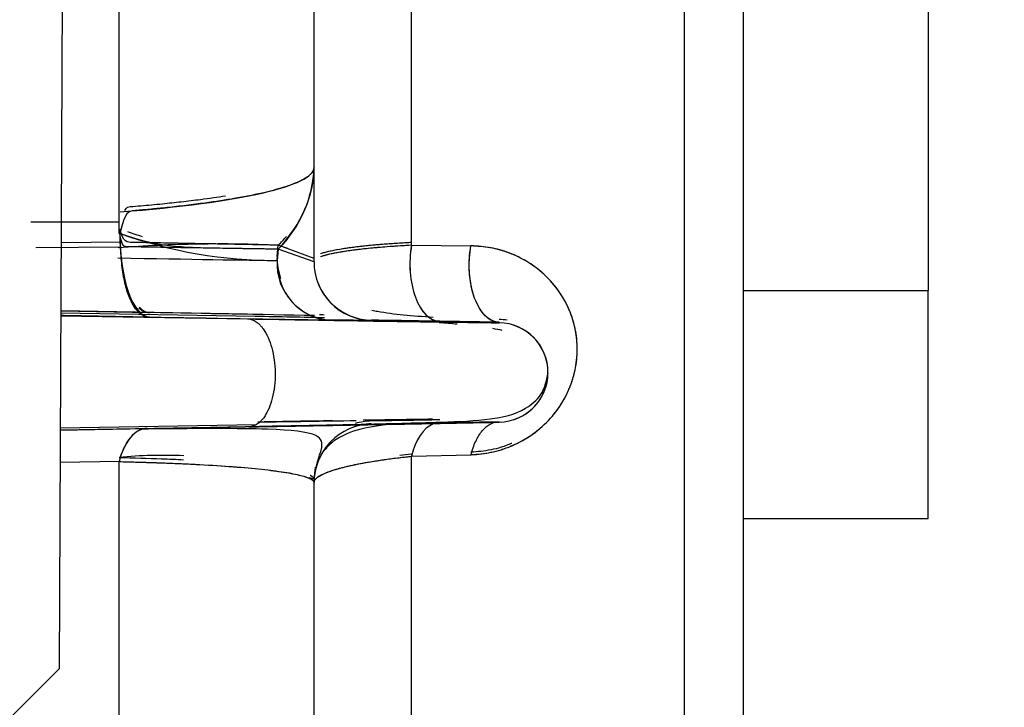
# Model space of a CAD drawing. Units: millimetres. Extents: x 0 to 408, y 0 to 202.
# Drawn here: x 255 to 258, y 119 to 121 of the extents above; entities that cross this region are included whole.
import ezdxf
from ezdxf.enums import TextEntityAlignment as Align
from ezdxf.lldxf.tags import DXFTag

# ---------------------------------------------------------------- set-up
doc = ezdxf.new("R2010")
doc.units = ezdxf.units.MM
for name, color, linetype in [('24880901_SOPORTE', 7, 'Continuous'), ('24883000_TMC60_0', 7, 'Continuous'), ('Predeterminado', 7, 'Continuous')]:
    doc.layers.add(name, color=color, linetype=linetype)
doc.styles.add('SEACAD_Arial', font='arial.ttf')
tags = doc.linetypes.add('HIDDEN2', pattern=[4.7625, 3.175, -1.5875]).pattern_tags.tags
tags[6:7] = [DXFTag(74, 4), DXFTag(75, 0), DXFTag(340, '0'), DXFTag(46, 0.0), DXFTag(50, 0.0), DXFTag(44, 0.0), DXFTag(45, 0.0)]
tags[4:5] = [DXFTag(74, 4), DXFTag(75, 0), DXFTag(340, '0'), DXFTag(46, 0.0), DXFTag(50, 0.0), DXFTag(44, 0.0), DXFTag(45, 0.0)]
doc.dimstyles.new('SOLE', dxfattribs={"dimtxt": 2.6, "dimasz": 2.08, "dimexe": 1.3, "dimexo": 1.3, "dimgap": 0.65, "dimtad": 1, "dimlfac": 8.333333, "dimdsep": 46, "dimtxsty": 'SEACAD_Arial', "dimblk1": '_SE_FILLED', "dimblk2": '_SE_FILLED', "dimsah": 1, "dimcen": 1.3, "dimadec": 0, "dimazin": 0, "dimtfac": 0.7, "dimtdec": 3, "dimtmove": 0, "dimatfit": 3, "dimfxl": 1, "dimarcsym": 0})

# ---------------------------------------------------------------- blocks, each defined once
blk = doc.blocks.new('SE3')
at = {"layer": '24880901_SOPORTE', "color": 7, "linetype": 'HIDDEN2'}
for p in [(254.82, 123.4027), (254.2009, 118.9053)]:
    blk.add_line(p, (254.8035, 119.5027), dxfattribs=at)
at = {"layer": '24883000_TMC60_0', "color": 7, "linetype": 'HIDDEN2'}
for p, q in [((257.4773, 124.7644), (257.4773, 120.6656)), ((254.9873, 120.9076), (254.9873, 122.4816)), ((254.9873, 120.8409), (254.9873, 122.4816)), ((255.5873, 121.0443), (255.5873, 122.4744)), ((255.5873, 121.0443), (255.5873, 122.4744)), ((255.8873, 120.805), (255.8873, 122.3598)), ((255.8873, 120.805), (255.8873, 122.3598)), ((256.7273, 118.3304), (256.7273, 122.3603)), ((256.7273, 118.3304), (256.7273, 122.3603)), ((256.9073, 122.3606), (256.9073, 118.6422)), ((256.9073, 122.3606), (256.9073, 118.6422)), ((255.5873, 120.7536), (255.5873, 121.0443)), ((255.5873, 120.7536), (255.5873, 121.0443)), ((254.7157, 120.8767), (254.9855, 120.8769)), ((254.731, 120.7981), (254.9942, 120.8007)), ((254.9942, 120.8143), (254.809, 120.8127)), ((255.4735, 120.7705), (255.4773, 120.8053)), ((255.5873, 120.7648), (255.4773, 120.8053)), ((255.5062, 120.7946), (255.4773, 120.8053)), ((255.8873, 120.805), (256.07, 120.8032)), ((255.8873, 120.8049), (256.07, 120.8032)), ((255.4773, 120.7929), (255.4735, 120.7581)), ((255.5873, 120.7536), (255.4773, 120.7929)), ((256.9073, 120.6656), (257.4773, 120.6656)), ((256.9073, 120.6656), (257.4773, 120.6656)), ((257.4773, 119.9644), (257.4773, 120.6656)), ((255.3828, 120.593), (254.8081, 120.6034)), ((255.3828, 120.593), (254.8081, 120.6034)), ((254.8081, 120.603), (255.0821, 120.5981)), ((254.8081, 120.603), (255.0821, 120.5981)), ((255.4062, 120.586), (254.8081, 120.5964)), ((254.8081, 120.5885), (255.3828, 120.5788)), ((254.8081, 120.5885), (255.3828, 120.5788)), ((255.0821, 120.5842), (254.8186, 120.5887)), ((255.0821, 120.5842), (254.8186, 120.5887)), ((255.7641, 120.5736), (255.7641, 120.5745)), ((255.7641, 120.5736), (255.7641, 120.5745)), ((256.1573, 120.5681), (255.9741, 120.5712)), ((256.1569, 120.5681), (255.9741, 120.5712)), ((256.1569, 120.5681), (256.1573, 120.5666)), ((256.1573, 120.5681), (256.1573, 120.5666)), ((256.2995, 120.462), (256.3, 120.4582)), ((254.8066, 120.2431), (255.4103, 120.2536)), ((255.7641, 120.2648), (255.7641, 120.2655)), ((255.7641, 120.2648), (255.7641, 120.2655)), ((255.9741, 120.2599), (256.1573, 120.2632)), ((255.9741, 120.2599), (256.1573, 120.2632)), ((255.3871, 120.2466), (254.8066, 120.2361)), ((255.3871, 120.2466), (254.8066, 120.2361)), ((254.8066, 120.2368), (255.0741, 120.2417)), ((254.8066, 120.2368), (255.0741, 120.2417)), ((255.8873, 120.1561), (256.0705, 120.161)), ((255.8873, 120.1561), (256.0705, 120.161)), ((254.9873, 120.1398), (254.8061, 120.1365)), ((254.9873, 120.1398), (254.8061, 120.1365)), ((254.9873, 118.9235), (254.9873, 120.1398)), ((254.9873, 118.9235), (254.9873, 120.1398)), ((255.8873, 118.9503), (255.8873, 120.1561)), ((255.8873, 118.9503), (255.8873, 120.1561)), ((255.5873, 120.0848), (255.5873, 120.0855)), ((255.5873, 120.0751), (255.5873, 120.0758)), ((255.5873, 120.0751), (255.5873, 120.0758)), ((255.5873, 118.8347), (255.5873, 120.0751)), ((255.5873, 118.8347), (255.5873, 120.0751)), ((256.9073, 119.9644), (257.4773, 119.9644))]:
    blk.add_line(p, q, dxfattribs=at)
for centre, radius, start, end in [((255.2151, 121.0574), 0.3724, 314.7498, 357.984), ((255.4695, 122.1802), 1.4221, 250.2896, 270.1628), ((255.475, 122.2059), 1.4353, 251.2307, 253.1366), ((255.2167, 121.0691), 0.3708, 314.6434, 320.3343), ((255.2994, 116.6898), 4.1193, 87.5256, 94.3844), ((255.6472, 120.7614), 0.1739, 176.9752, 199.8288), ((255.6474, 120.749), 0.1741, 176.9849, 266.8009), ((255.7673, 120.7544), 0.18, 180, 184.4305), ((255.7673, 120.7536), 0.18, 180, 269), ((255.7673, 120.7536), 0.18, 180, 269), ((255.7673, 120.7544), 0.18, 200.6098, 269), ((254.4271, 98.9891), 21.6031, 88.96157, 88.99131), ((248.984, -221.4832), 342.1356, 88.893826, 88.978742), ((248.988, -221.2709), 341.9233, 88.893801, 88.978771), ((260.9255, 462.626), 342.0916, 269.021258, 269.114323), ((260.922, 462.4136), 341.8793, 269.021229, 269.114352), ((255.7673, 120.7544), 0.18, 247.6682, 269), ((258.0046, 262.4993), 141.9448, 268.941648, 269.254327), ((258.0527, 265.5588), 145.0046, 268.944962, 269.251043), ((255.8306, 131.2253), 10.6518, 268.96214, 269.64262), ((255.2894, 83.4409), 37.1366, 88.94348, 89.26751), ((256.1544, 120.4239), 0.1528, 79.8732, 89.0852), ((256.1546, 120.4139), 0.1526, 271.0036, 88.9967), ((256.1546, 120.4139), 0.1526, 359.4398, 72.78), ((256.1546, 120.4139), 0.1526, 287.2201, 345.9952), ((257.119, 10.3444), 109.9295, 90.730688, 90.888618), ((257.1442, 8.7182), 111.5558, 90.732952, 90.888571), ((257.9862, -20.4097), 140.6945, 90.953876, 91.04499), ((258.0357, -23.5603), 143.8455, 90.952709, 91.041835), ((255.7673, 120.0751), 0.18, 91, 180), ((255.7673, 120.0758), 0.18, 91, 111.7302), ((255.7673, 120.0848), 0.18, 91, 107.2741), ((257.9862, -20.4097), 140.6945, 90.828685, 90.915414), ((258.0357, -23.5603), 143.8455, 90.830268, 90.915094), ((257.119, 10.3444), 109.9295, 90.706179, 90.712592), ((257.1442, 8.7182), 111.5558, 90.708801, 90.715097), ((255.7673, 120.0751), 0.18, 136.9134, 180), ((255.1247, 118.6658), 1.4932, 87.6395, 95.2791), ((255.7673, 120.0848), 0.18, 168.0272, 180), ((255.1247, 118.6658), 1.4932, 71.952, 72.5356), ((255.7673, 120.0758), 0.18, 176.9507, 180)]:
    blk.add_arc(centre, radius, start, end, dxfattribs=at)
for centre, major_axis, ratio, start_param, end_param in [((254.3873, 121.0443), (1.2, 0), 0.131518, 5.239645, 6.283185), ((254.3873, 121.0443), (-1.2, 0), 0.500866, 2.710081, 3.141593), ((255.0833, 120.8397), (0.0006, 0.2555), 0.365647, 1.564728, 3.135524), ((255.9773, 120.7512), (0.003, 0.18), 0.5277, 1.276157, 3.140416), ((254.3826, 120.7776), (1.1738, -0.0205), 0.001, -1.033527, -0.378097), ((255.6408, 120.7677), (0.0036, 0.18), 0.929355, 1.573505, 1.958565), ((255.6408, 120.7552), (0.0027, 0.18), 0.929368, 1.373627, 1.568088), ((255.6408, 120.7552), (-0.0027, -0.18), 0.929368, 4.70968, 6.280477), ((255.0833, 120.8535), (0.0008, 0.2555), 0.365606, 2.773978, 3.136915), ((255.9773, 120.0799), (0.0033, -0.18), 0.545871, 3.345993, 4.265468), ((255.9773, 120.0799), (0.0033, -0.18), 0.545871, 3.345993, 4.265468), ((255.0773, 120.0617), (0.0033, -0.18), 0.548781, 3.140397, 4.25373), ((255.0773, 120.0617), (0.0033, -0.18), 0.548781, 3.232366, 4.25373)]:
    blk.add_ellipse(centre, major_axis=major_axis, ratio=ratio, start_param=start_param, end_param=end_param, dxfattribs=at)
for points, degree, knots in [([(255.5873, 121.0443), (255.5872, 121.0426), (255.5869, 121.0393), (255.5852, 121.0346), (255.5828, 121.0303), (255.5797, 121.0264), (255.5764, 121.0229), (255.5729, 121.0198), (255.5674, 121.0155), (255.5593, 121.0101), (255.5376, 120.9985), (255.4981, 120.9833), (255.4265, 120.9645), (255.3412, 120.9477), (255.2541, 120.9348), (255.1809, 120.9257), (255.1262, 120.9198), (255.0771, 120.915), (255.0338, 120.9112), (255.005, 120.909), (254.9899, 120.8415)], 3, [0, 0, 0, 0, 0.03073, 0.059157, 0.085279, 0.109098, 0.130612, 0.149823, 0.166729, 0.209968, 0.25009, 0.384834, 0.500011, 0.634482, 0.749931, 0.815234, 0.87496, 0.919545, 0.961225, 1, 1, 1, 1]), ([(255.0053, 120.9123), (255.011, 120.923), (255.0274, 120.9243), (255.0547, 120.9265), (255.0877, 120.9295), (255.1297, 120.9336), (255.1809, 120.939), (255.2468, 120.9471), (255.2909, 120.9533), (255.3152, 120.9572)], 3, [0.0133589, 0.0133589, 0.0133589, 0.0133589, 0.0288092, 0.0592531, 0.0913323, 0.1250466, 0.1847688, 0.2500769, 0.3418581, 0.3418581, 0.3418581, 0.3418581]), ([(255.4773, 120.8053), (255.4723, 120.8054), (255.4626, 120.8055), (255.4466, 120.8059), (255.43, 120.8062), (255.4127, 120.8065), (255.3948, 120.8069), (255.3765, 120.8072), (255.3577, 120.8076), (255.3386, 120.8079), (255.3192, 120.8083), (255.2996, 120.8087), (255.2649, 120.8093), (255.2141, 120.8102), (255.1549, 120.8113), (255.1069, 120.8122), (255.0684, 120.8129), (255.0283, 120.8136), (254.9997, 120.8142), (254.9899, 120.855)], 3, [0, 0, 0, 0, 0.050741, 0.100404, 0.148989, 0.196499, 0.242935, 0.288297, 0.332589, 0.375809, 0.417961, 0.459043, 0.499058, 0.629635, 0.748685, 0.810776, 0.86972, 0.935833, 1, 1, 1, 1]), ([(255.4773, 120.7929), (255.4298, 120.7936), (255.3626, 120.7946), (255.1958, 120.7974), (255.0962, 120.799), (254.9899, 120.8415)], 3, [0, 0, 0, 0, 0.5, 0.5, 1, 1, 1, 1]), ([(255.4773, 120.7929), (255.4681, 120.793), (255.4502, 120.7933), (255.4192, 120.7938), (255.3864, 120.7943), (255.352, 120.7948), (255.3166, 120.7954), (255.2708, 120.7961), (255.2141, 120.7971), (255.1549, 120.798), (255.1069, 120.7988), (255.0729, 120.7994), (255.0419, 120.7999), (255.0139, 120.8004), (254.995, 120.8007), (254.9899, 120.8415)], 3, [0, 0, 0, 0, 0.092198, 0.180774, 0.265738, 0.347099, 0.424862, 0.499033, 0.629622, 0.74867, 0.81077, 0.86971, 0.914006, 0.957439, 1, 1, 1, 1]), ([(255.8873, 120.8134), (255.8638, 120.8122), (255.8416, 120.8108), (255.7996, 120.8078), (255.7799, 120.8062), (255.7519, 120.8035), (255.7429, 120.8026), (255.7255, 120.8006), (255.7172, 120.7997), (255.6934, 120.7966), (255.6791, 120.7946), (255.6533, 120.7902), (255.642, 120.788), (255.6271, 120.7845), (255.6225, 120.7833), (255.6143, 120.781), (255.6105, 120.7798), (255.6072, 120.7786)], 3, [0, 0, 0, 0, 0.125, 0.125, 0.25, 0.25, 0.3125, 0.3125, 0.375, 0.375, 0.5, 0.5, 0.625, 0.625, 0.6875, 0.6875, 0.75, 0.75, 0.75, 0.75]), ([(255.8873, 120.805), (255.8638, 120.8037), (255.8416, 120.8023), (255.7996, 120.7992), (255.7799, 120.7975), (255.7519, 120.7948), (255.7429, 120.7938), (255.7255, 120.7919), (255.7172, 120.7909), (255.6934, 120.7878), (255.6791, 120.7857), (255.6533, 120.7812), (255.642, 120.7789), (255.6271, 120.7754), (255.6225, 120.7742), (255.6143, 120.7718), (255.6106, 120.7706), (255.6073, 120.7694)], 3, [0, 0, 0, 0, 0.125, 0.125, 0.25, 0.25, 0.3125, 0.3125, 0.375, 0.375, 0.5, 0.5, 0.625, 0.625, 0.6875, 0.6875, 0.749559, 0.749559, 0.749559, 0.749559]), ([(255.8873, 120.805), (255.8728, 120.8041), (255.8432, 120.8025), (255.8012, 120.7994), (255.7563, 120.7954), (255.7095, 120.7902), (255.667, 120.7839), (255.6315, 120.7769), (255.6146, 120.772), (255.6073, 120.7694), (255.6073, 120.7694)], 3, [0, 0, 0, 0, 0.0801107, 0.1636939, 0.2507758, 0.3689705, 0.5006601, 0.6156074, 0.7505827, 0.751024, 0.751024, 0.751024, 0.751024]), ([(255.8873, 120.8134), (255.8801, 120.8131), (255.8656, 120.8123), (255.8443, 120.811), (255.8232, 120.8095), (255.8024, 120.808), (255.782, 120.8063), (255.7508, 120.8035), (255.71, 120.799), (255.6682, 120.793), (255.6324, 120.7862), (255.6151, 120.7814), (255.6075, 120.7787), (255.6074, 120.7786)], 3, [0, 0, 0, 0, 0.0394512, 0.0797586, 0.1209256, 0.1629553, 0.205851, 0.249616, 0.3677516, 0.4993447, 0.6072779, 0.7492915, 0.7504074, 0.7504074, 0.7504074, 0.7504074]), ([(255.8873, 120.8049), (255.8826, 120.7783), (255.8811, 120.7496), (255.8852, 120.6945), (255.8907, 120.668), (255.9075, 120.6227), (255.9188, 120.604), (255.9447, 120.5784), (255.9594, 120.5715), (255.9741, 120.5712)], 3, [0, 0, 0, 0, 0.25, 0.25, 0.5, 0.5, 0.75, 0.75, 1, 1, 1, 1]), ([(256.1569, 120.5681), (256.142, 120.5684), (256.1273, 120.5754), (256.1012, 120.6012), (256.0899, 120.62), (256.0731, 120.6656), (256.0676, 120.6923), (256.0637, 120.7477), (256.0652, 120.7765), (256.07, 120.8032)], 3, [0, 0, 0, 0, 0.25, 0.25, 0.5, 0.5, 0.75, 0.75, 1, 1, 1, 1]), ([(256.1571, 120.5681), (256.1441, 120.5684), (256.1299, 120.5737), (256.1031, 120.5985), (256.0905, 120.6182), (256.0724, 120.6674), (256.0669, 120.6966), (256.0637, 120.7531), (256.0658, 120.7802), (256.07, 120.8032)], 3, [0, 0, 0, 0, 0.25, 0.25, 0.5, 0.5, 0.75, 0.75, 1, 1, 1, 1]), ([(256.0705, 120.161), (256.0705, 120.161), (256.0705, 120.161), (256.0706, 120.161), (256.0708, 120.161), (256.0713, 120.1611), (256.0716, 120.1611), (256.0745, 120.1612), (256.0771, 120.1613), (256.0849, 120.1617), (256.0901, 120.1621), (256.1058, 120.1637), (256.1163, 120.1652), (256.1373, 120.1693), (256.148, 120.1719), (256.164, 120.1766), (256.1693, 120.1784), (256.18, 120.1821), (256.1854, 120.1841), (256.2118, 120.1948), (256.2324, 120.2056), (256.2624, 120.2257), (256.272, 120.233), (256.2904, 120.2484), (256.2992, 120.2566), (256.3118, 120.2697), (256.3158, 120.2742), (256.3238, 120.2834), (256.3276, 120.2881), (256.3387, 120.3026), (256.3454, 120.3125), (256.3577, 120.3328), (256.3633, 120.3432), (256.3707, 120.3593), (256.373, 120.3647), (256.3773, 120.3755), (256.3792, 120.3809), (256.3847, 120.3971), (256.3877, 120.408), (256.3924, 120.4299), (256.3942, 120.4409), (256.3978, 120.4734), (256.3978, 120.4946), (256.3952, 120.5206), (256.3946, 120.5258), (256.393, 120.5361), (256.3921, 120.5411), (256.3891, 120.5562), (256.3866, 120.566), (256.3808, 120.5851), (256.3774, 120.5945), (256.3697, 120.6129), (256.3655, 120.6219), (256.3516, 120.648), (256.3409, 120.6642), (256.3228, 120.6868), (256.3164, 120.6941), (256.303, 120.7081), (256.296, 120.7148), (256.274, 120.7339), (256.2583, 120.7453), (256.2251, 120.7652), (256.2075, 120.7737), (256.1843, 120.7826), (256.1796, 120.7843), (256.1701, 120.7874), (256.1653, 120.7889), (256.1509, 120.793), (256.1411, 120.7953), (256.1114, 120.8009), (256.091, 120.803), (256.07, 120.8032)], 3, [0, 0, 0, 0, 0.00003, 0.00003, 0.000522, 0.000522, 0.001505, 0.001505, 0.009367, 0.009367, 0.025091, 0.025091, 0.05654, 0.05654, 0.087988, 0.087988, 0.103713, 0.103713, 0.119437, 0.119437, 0.182335, 0.182335, 0.213783, 0.213783, 0.245232, 0.245232, 0.260956, 0.260956, 0.276681, 0.276681, 0.308129, 0.308129, 0.339578, 0.339578, 0.355302, 0.355302, 0.371027, 0.371027, 0.402475, 0.402475, 0.433924, 0.433924, 0.496821, 0.496821, 0.512546, 0.512546, 0.52827, 0.52827, 0.559719, 0.559719, 0.591167, 0.591167, 0.622616, 0.622616, 0.685513, 0.685513, 0.716962, 0.716962, 0.748411, 0.748411, 0.811308, 0.811308, 0.874205, 0.874205, 0.88993, 0.88993, 0.905654, 0.905654, 0.937103, 0.937103, 1, 1, 1, 1]), ([(256.0705, 120.161), (256.0908, 120.1626), (256.1316, 120.1658), (256.1944, 120.1856), (256.2554, 120.2181), (256.3105, 120.2646), (256.3546, 120.3225), (256.3841, 120.3873), (256.398, 120.454), (256.3976, 120.5188), (256.3845, 120.5796), (256.3528, 120.653), (256.2904, 120.7288), (256.2061, 120.7777), (256.1305, 120.7996), (256.0901, 120.802), (256.07, 120.8032)], 3, [0, 0, 0, 0, 0.062499, 0.125148, 0.187638, 0.249939, 0.312516, 0.375165, 0.437847, 0.500405, 0.563035, 0.625717, 0.750421, 0.874858, 0.937758, 1, 1, 1, 1]), ([(255.7656, 120.6053), (255.7711, 120.6042), (255.8268, 120.5934), (255.8886, 120.588), (255.9543, 120.5843)], 3, [0.6064143, 0.6064143, 0.6064143, 0.6064143, 0.6461388, 1, 1, 1, 1]), ([(255.7641, 120.5736), (255.7641, 120.5735), (255.7321, 120.5739), (255.7002, 120.5743), (255.6376, 120.5752)], 2, [0, 0, 0, 0.5, 0.5, 1, 1, 1]), ([(255.9741, 120.5712), (255.9577, 120.5715), (255.9422, 120.5717), (255.9128, 120.5722), (255.8989, 120.5724), (255.8794, 120.5728), (255.8731, 120.5729), (255.8609, 120.5731), (255.8551, 120.5732), (255.8384, 120.5734), (255.8284, 120.5736), (255.8104, 120.5739), (255.8024, 120.574), (255.792, 120.5741), (255.7888, 120.5742), (255.783, 120.5743), (255.7804, 120.5743), (255.7735, 120.5744), (255.77, 120.5744), (255.7653, 120.5745), (255.7641, 120.5745), (255.7641, 120.5745)], 3, [0, 0, 0, 0, 0.125, 0.125, 0.25, 0.25, 0.3125, 0.3125, 0.375, 0.375, 0.5, 0.5, 0.625, 0.625, 0.6875, 0.6875, 0.75, 0.75, 0.875, 0.875, 1, 1, 1, 1]), ([(255.3982, 120.2482), (255.5103, 120.2502), (255.719, 120.254), (255.9689, 120.2605), (256.1227, 120.2666), (256.2236, 120.2873), (256.2936, 120.3455), (256.3022, 120.3864), (256.3073, 120.413)], 3, [0, 0, 0, 0, 0.215413, 0.477087, 0.666461, 0.821639, 0.90366, 1, 1, 1, 1]), ([(255.3871, 120.2466), (255.5618, 120.2497), (255.7062, 120.2524), (255.8507, 120.255), (255.9514, 120.257), (256.0521, 120.2589), (256.1048, 120.26), (256.1575, 120.2611), (256.1573, 120.2613)], 2, [0, 0, 0, 0.25, 0.25, 0.5, 0.5, 0.75, 0.75, 1, 1, 1]), ([(255.3871, 120.2466), (255.6201, 120.2508), (255.8171, 120.2544), (256.0856, 120.2595), (256.1576, 120.2611), (256.1573, 120.2613)], 3, [0, 0, 0, 0, 0.5, 0.5, 1, 1, 1, 1]), ([(255.9608, 120.258), (255.8771, 120.2591), (255.7722, 120.2555), (255.6661, 120.22), (255.629, 120.1873), (255.6194, 120.1746)], 3, [0, 0, 0, 0, 0.4947776, 0.7398602, 0.8677152, 0.8677152, 0.8677152, 0.8677152]), ([(255.9741, 120.268), (255.9572, 120.2677), (255.9413, 120.2675), (255.9114, 120.267), (255.8974, 120.2667), (255.8777, 120.2664), (255.8714, 120.2663), (255.8592, 120.2661), (255.8534, 120.266), (255.8368, 120.2658), (255.8269, 120.2656), (255.8091, 120.2653), (255.8013, 120.2652), (255.7877, 120.265), (255.7821, 120.2649), (255.7732, 120.2648), (255.7698, 120.2648), (255.7653, 120.2647), (255.7641, 120.2647), (255.7641, 120.2648)], 3, [0, 0, 0, 0, 0.125, 0.125, 0.25, 0.25, 0.3125, 0.3125, 0.375, 0.375, 0.5, 0.5, 0.625, 0.625, 0.75, 0.75, 0.875, 0.875, 1, 1, 1, 1]), ([(255.9578, 120.2678), (255.9178, 120.2671), (255.8843, 120.2665), (255.8453, 120.2659), (255.818, 120.2655), (255.7914, 120.2651), (255.7776, 120.2649), (255.7642, 120.2647), (255.7641, 120.2648)], 2, [0.0417252, 0.0417252, 0.0417252, 0.25, 0.25, 0.5, 0.5, 0.75, 0.75, 1, 1, 1]), ([(256.0705, 120.161), (256.074, 120.1753), (256.0788, 120.1893), (256.0907, 120.2146), (256.0977, 120.2259), (256.1134, 120.2443), (256.122, 120.2514), (256.1342, 120.2579), (256.1377, 120.2594), (256.1412, 120.2605)], 3, [0, 0, 0, 0, 0.25, 0.25, 0.5, 0.5, 0.75, 0.75, 0.847802, 0.847802, 0.847802, 0.847802]), ([(256.0705, 120.161), (256.074, 120.1753), (256.0788, 120.1893), (256.0907, 120.2146), (256.0977, 120.2259), (256.1134, 120.2443), (256.1219, 120.2514), (256.1342, 120.2579), (256.1377, 120.2594), (256.1412, 120.2605)], 3, [0, 0, 0, 0, 0.25, 0.25, 0.5, 0.5, 0.75, 0.75, 0.848442, 0.848442, 0.848442, 0.848442]), ([(255.5902, 120.1076), (255.5937, 120.1213), (255.6005, 120.1497), (255.6173, 120.1945), (255.6029, 120.2286), (255.4872, 120.2396), (255.2872, 120.2419), (255.148, 120.2407), (255.0609, 120.2398)], 3, [0, 0, 0, 0, 0.048526, 0.118238, 0.324795, 0.62123, 0.801304, 1, 1, 1, 1]), ([(255.0741, 120.2417), (255.1263, 120.2426), (255.1765, 120.2435), (255.272, 120.2453), (255.3174, 120.2461), (255.3718, 120.2471), (255.3834, 120.2473), (255.3948, 120.2476)], 3, [0, 0, 0, 0, 0.125, 0.125, 0.25, 0.25, 0.2847392, 0.2847392, 0.2847392, 0.2847392]), ([(255.0741, 120.2417), (255.2315, 120.2445), (255.3599, 120.2469), (255.3777, 120.2472), (255.3948, 120.2476)], 2, [0, 0, 0, 0.25, 0.25, 0.284624, 0.284624, 0.284624]), ([(256.1955, 120.1958), (256.1951, 120.1956), (256.174, 120.1867), (256.1315, 120.1734), (256.0906, 120.1702), (256.0702, 120.1687)], 3, [0.8731891, 0.8731891, 0.8731891, 0.8731891, 0.8745602, 0.9371906, 1, 1, 1, 1]), ([(254.9873, 120.1526), (255.0326, 120.1516), (255.0763, 120.1502), (255.1411, 120.1477), (255.1637, 120.1467), (255.1857, 120.1457)], 3, [0, 0, 0, 0, 0.125, 0.125, 0.1951225, 0.1951225, 0.1951225, 0.1951225]), ([(254.9873, 120.1398), (255.0326, 120.1387), (255.0763, 120.1375), (255.1593, 120.1344), (255.1988, 120.1327), (255.2728, 120.1287), (255.3074, 120.1265), (255.3712, 120.1216), (255.4003, 120.119), (255.4527, 120.1133), (255.4759, 120.1103), (255.516, 120.104), (255.5328, 120.1007), (255.5599, 120.0937), (255.5702, 120.0902), (255.5838, 120.0828), (255.5873, 120.079), (255.5873, 120.0751)], 3, [0, 0, 0, 0, 0.125, 0.125, 0.25, 0.25, 0.375, 0.375, 0.5, 0.5, 0.625, 0.625, 0.75, 0.75, 0.875, 0.875, 1, 1, 1, 1]), ([(254.9873, 120.1398), (255.0048, 120.1393), (255.0404, 120.1385), (255.0915, 120.1369), (255.1414, 120.1351), (255.1899, 120.133), (255.2583, 120.1296), (255.3423, 120.1242), (255.4282, 120.1165), (255.4986, 120.1073), (255.5405, 120.0992), (255.5649, 120.092), (255.5749, 120.0878), (255.5803, 120.0846), (255.5831, 120.0825), (255.5854, 120.0802), (255.587, 120.0778), (255.5872, 120.076), (255.5873, 120.0751)], 3, [0, 0, 0, 0, 0.045026, 0.091038, 0.138065, 0.186135, 0.235276, 0.353849, 0.481685, 0.602625, 0.737843, 0.799992, 0.868485, 0.890187, 0.91419, 0.940493, 0.969096, 1, 1, 1, 1]), ([(255.5873, 120.0758), (255.5873, 120.0793), (255.5889, 120.0829), (255.5954, 120.09), (255.6002, 120.0936), (255.613, 120.1008), (255.621, 120.1044), (255.6403, 120.1116), (255.6515, 120.1152), (255.6769, 120.1222), (255.6911, 120.1257), (255.7148, 120.1308), (255.7231, 120.1325), (255.7405, 120.1358), (255.7496, 120.1374), (255.7776, 120.1421), (255.7977, 120.1452), (255.8404, 120.1509), (255.8631, 120.1536), (255.8873, 120.1561)], 3, [0, 0, 0, 0, 0.125, 0.125, 0.25, 0.25, 0.375, 0.375, 0.5, 0.5, 0.625, 0.625, 0.6875, 0.6875, 0.75, 0.75, 0.875, 0.875, 1, 1, 1, 1]), ([(255.5873, 120.0758), (255.5875, 120.0774), (255.5879, 120.0809), (255.5919, 120.0868), (255.5987, 120.0925), (255.6113, 120.1001), (255.6312, 120.1089), (255.6664, 120.1198), (255.7086, 120.1299), (255.7494, 120.1375), (255.7808, 120.1426), (255.8013, 120.1456), (255.8223, 120.1485), (255.8436, 120.1512), (255.8652, 120.1537), (255.88, 120.1553), (255.8873, 120.1561)], 3, [0, 0, 0, 0, 0.055007, 0.125784, 0.203151, 0.250644, 0.387723, 0.500755, 0.631722, 0.750641, 0.794281, 0.837078, 0.879041, 0.920177, 0.960494, 1, 1, 1, 1]), ([(255.5753, 120.0981), (255.5759, 120.0978), (255.5765, 120.0975), (255.5838, 120.0934), (255.5873, 120.0895), (255.5873, 120.0855)], 3, [0.8650858, 0.8650858, 0.8650858, 0.8650858, 0.875, 0.875, 1, 1, 1, 1])]:
    blk.add_open_spline(points, degree=degree, knots=knots, dxfattribs=at)
for points, weights in [([(254.9899, 120.8415), (254.99, 120.6606), (255.0273, 120.5853), (255.0821, 120.5842)], [1, 0.804737854124, 0.804737854124, 1]), ([(255.0484, 120.6121), (255.0593, 120.6024), (255.0707, 120.5982), (255.0821, 120.5981)], [0.891279908199, 0.91568210283, 0.951922133431, 1]), ([(255.3828, 120.5788), (255.5466, 120.5756), (255.5509, 120.2491), (255.3871, 120.2466)], [1, 0.339172380637, 0.339172380637, 1]), ([(255.3828, 120.5788), (255.5466, 120.5756), (255.5509, 120.2491), (255.3871, 120.2466)], [1, 0.339172380638, 0.339172380638, 1])]:
    blk.add_rational_spline(points, weights, degree=3, dxfattribs=at)
for points in [[(255.6197, 120.5817), (255.5538, 120.5833), (255.4831, 120.5847), (255.4062, 120.586)], [(255.604, 120.592), (255.6089, 120.5917), (255.6136, 120.5916), (255.618, 120.5916)], [(256.0279, 120.5623), (256.0098, 120.5639), (255.9913, 120.5655), (255.9721, 120.5668)], [(256.1666, 120.543), (256.1574, 120.5451), (256.1477, 120.547), (256.1377, 120.5487)], [(255.8515, 120.16), (255.8631, 120.1614), (255.875, 120.1627), (255.8873, 120.164)]]:
    blk.add_open_spline(points, degree=3, dxfattribs=at)
blk = doc.blocks.new('DMBLK94')
at = {"layer": 'Predeterminado', "linetype": 'Continuous'}
for points in [[(224.7873, 101.6957), (224.7873, 102.3891), (222.7073, 102.0424)], [(260.2573, 101.6957), (262.3373, 102.0424), (260.2573, 102.3891)]]:
    blk.add_hatch(color=7, dxfattribs=at).paths.add_polyline_path(points)
at = {"layer": 'Predeterminado', "color": 7, "linetype": 'Continuous'}
for p, q in [((262.3373, 119.2644), (262.3373, 100.7424)), ((222.7073, 107.8725), (222.7073, 100.7424)), ((222.7073, 102.0424), (262.3373, 102.0424))]:
    blk.add_line(p, q, dxfattribs=at)
at = {"layer": 'Predeterminado', "color": 7, "linetype": 'Continuous', "style": 'SEACAD_Arial'}
blk.add_text('330.25', height=2.6, dxfattribs=at).set_placement((236.9266, 105.2924), align=Align.TOP_LEFT)
blk = doc.blocks.new('_SE_FILLED')
at = {"color": 0}
blk.add_line((0, 0), (-1, 0), dxfattribs=at)
blk.add_solid([(0, 0), (-1, -0.1665), (-1, 0.1665), (0, 0)], dxfattribs=at)
blk = doc.blocks.new('DMBLK96')
at = {"layer": 'Predeterminado', "linetype": 'Continuous'}
for points in [[(158.7106, 93.8957), (158.7106, 94.5891), (156.6306, 94.2424)], [(267.9989, 93.8957), (270.0789, 94.2424), (267.9989, 94.5891)]]:
    blk.add_hatch(color=7, dxfattribs=at).paths.add_polyline_path(points)
at = {"layer": 'Predeterminado', "color": 7, "linetype": 'Continuous'}
for p, q in [((156.6307, 149.0686), (156.6307, 92.9424)), ((270.0789, 126.5363), (270.0789, 92.9424)), ((270.0789, 94.2424), (156.6306, 94.2424))]:
    blk.add_line(p, q, dxfattribs=at)
at = {"layer": 'Predeterminado', "color": 7, "linetype": 'Continuous', "style": 'SEACAD_Arial'}
blk.add_text('945.4', height=2.6, dxfattribs=at).set_placement((208.7765, 97.4924), align=Align.TOP_LEFT)

msp = doc.modelspace()

# ---------------------------------------------------------------- block references
at = {"layer": 'Predeterminado'}
msp.add_blockref('SE3', (0, 0), dxfattribs=at)

# ---------------------------------------------------------------- dimensions: what is measured, and where the dimension line sits
at = {"layer": 'Predeterminado', "color": 7, "linetype": 'Continuous'}
for base, p1, p2, picture, middle in [((156.6307, 94.2424), (270.0789, 127.8363), (156.6307, 150.3686), 'DMBLK96', (213.3548, 94.2424)), ((262.3373, 102.0424), (222.7073, 109.1725), (262.3373, 124.1644), 'DMBLK94', (242.5223, 102.0424))]:
    dim = msp.add_linear_dim(base=base, p1=p1, p2=p2, text='\\A1;<>', dimstyle='SOLE', dxfattribs=at)
    dim.commit()
    dim.dimension.update_dxf_attribs({"geometry": picture, "text_midpoint": middle, "dimtype": 160})

doc.saveas('drawing.dxf')
